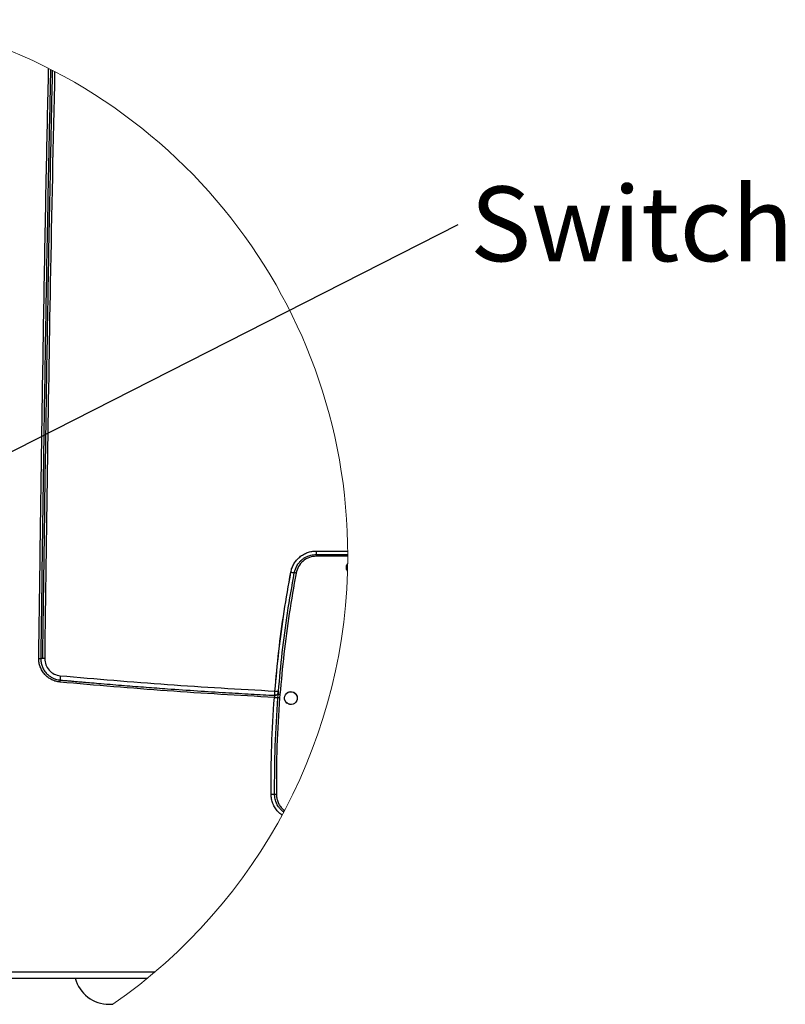
# Model space of a CAD drawing. Units: millimetres. Extents: x -3720 to -3146, y -6241 to -5861.
# Drawn here: x -3504 to -3468, y -6206 to -6160 of the extents above; entities that cross this region are included whole.
import ezdxf

# ---------------------------------------------------------------- set-up
doc = ezdxf.new("R2010")
doc.units = ezdxf.units.MM
doc.layers.add('BORDER', color=7, linetype='Continuous')
doc.styles.add('SLDTEXTSTYLE2', font='TXT', dxfattribs={"width": 0.75})
doc.dimstyles.new('SLDDIMSTYLE4', dxfattribs={"dimtxt": 0.18, "dimasz": 1.016, "dimexe": 0, "dimexo": 0.0625, "dimgap": 0, "dimtad": 0, "dimtih": 1, "dimtoh": 1, "dimdec": 0, "dimrnd": 1e-09, "dimzin": 0, "dimdsep": 46, "dimtxsty": 'Standard', "dimblk1": 'DOT', "dimblk2": 'DOT', "dimsah": 1, "dimcen": 0.09, "dimadec": 0, "dimazin": 0, "dimtfac": 1.016, "dimtdec": 0, "dimtofl": 0, "dimtmove": 0, "dimatfit": 3, "dimldrblk": 'DOT', "dimfxl": 1, "dimfrac": 2, "dimtolj": 1, "dimtzin": 0, "dimarcsym": 0})

# ---------------------------------------------------------------- blocks, each defined once
blk = doc.blocks.new('SW_NOTE_15')
at = {"layer": 'BORDER', "color": 0, "insert": (0.561, 1.777), "char_height": 3.5, "attachment_point": 1, "style": 'SLDTEXTSTYLE2'}
blk.add_mtext('Switch', dxfattribs=at)
blk = doc.blocks.new('_Dot')
at = {"color": 0, "linetype": 'ByBlock', "lineweight": -2}
blk.add_line((-0.5, 0), (-1, 0), dxfattribs=at)
at = {"color": 0, "linetype": 'ByBlock', "const_width": 0.5}
blk.add_lwpolyline([(-0.25, 0, 1), (0.25, 0, 1)], format="xyb", close=True, dxfattribs=at)

msp = doc.modelspace()

# ---------------------------------------------------------------- linework, layer by layer
at = {"color": 7, "linetype": 'Continuous', "lineweight": 25}
for p, q in [((-3490.17944, -6185.08891), (-3488.70699, -6185.08891)), ((-3490.17369, -6185.24892), (-3488.70618, -6185.24892)), ((-3488.70615, -6185.32892), (-3490.17072, -6185.32892)), ((-3492.11842, -6191.8399), (-3492.11944, -6191.83429)), ((-3492.04083, -6191.81982), (-3492.04206, -6191.82653)), ((-3491.96292, -6191.83602), (-3491.95915, -6191.79841)), ((-3491.95102, -6191.65311), (-3491.94754, -6191.65328)), ((-3491.87603, -6191.80467), (-3491.89304, -6191.95674)), ((-3509.00336, -6204.77892), (-3497.71383, -6204.77892)), ((-3508.96627, -6205.07892), (-3498.07336, -6205.07892)), ((-3499.85938, -6206.29892), (-3499.68949, -6206.29892))]:
    msp.add_line(p, q, dxfattribs=at)
at = {"color": 8, "linetype": 'Continuous', "lineweight": 25}
msp.add_line((-3491.97443, -6191.95078), (-3491.96292, -6191.83602), dxfattribs=at)
at = {"color": 7, "linetype": 'Continuous', "lineweight": 25, "flags": 128}
for points in [[(-3491.072, -6191.90785), (-3491.06571, -6191.96892), (-3491.07365, -6192.03745), (-3491.09837, -6192.10501), (-3491.14042, -6192.16701), (-3491.199, -6192.21833), (-3491.25777, -6192.24883), (-3491.33621, -6192.26746), (-3491.43396, -6192.26106), (-3491.46332, -6192.25259), (-3491.48027, -6192.24618), (-3491.55043, -6192.20532), (-3491.60395, -6192.15125), (-3491.64011, -6192.0902), (-3491.65996, -6192.02743), (-3491.66549, -6191.95738), (-3491.654, -6191.88591), (-3491.62465, -6191.81741), (-3491.5778, -6191.75674), (-3491.49474, -6191.69808), (-3491.41412, -6191.67286), (-3491.30751, -6191.67462), (-3491.23528, -6191.69876), (-3491.17397, -6191.73819), (-3491.12594, -6191.78862), (-3491.09216, -6191.84576), (-3491.07759, -6191.88535), (-3491.07553, -6191.89281), (-3491.07548, -6191.893), (-3491.07547, -6191.89304), (-3491.07547, -6191.89304), (-3491.07548, -6191.89302), (-3491.0756, -6191.89253), (-3491.10074, -6191.82825), (-3491.10247, -6191.82504), (-3491.10597, -6191.81882), (-3491.10695, -6191.81713), (-3491.10697, -6191.81709), (-3491.10698, -6191.81709), (-3491.10698, -6191.81708), (-3491.10698, -6191.81708), (-3491.10698, -6191.81708), (-3491.10698, -6191.81709), (-3491.10691, -6191.81719), (-3491.10651, -6191.81789), (-3491.09325, -6191.84338), (-3491.072, -6191.90785)], [(-3491.088, -6191.84096), (-3491.06571, -6191.96892), (-3491.07465, -6192.0413), (-3491.10147, -6192.11031), (-3491.14358, -6192.17059), (-3491.1991, -6192.21818), (-3491.26473, -6192.25127), (-3491.33621, -6192.2674), (-3491.40891, -6192.2658), (-3491.48015, -6192.24587), (-3491.54464, -6192.20975), (-3491.59736, -6192.15943), (-3491.6366, -6192.09746), (-3491.65975, -6192.0274), (-3491.6654, -6191.95445), (-3491.6525, -6191.88193), (-3491.62269, -6191.81426), (-3491.5778, -6191.75674), (-3491.52041, -6191.71194), (-3491.45276, -6191.68212), (-3491.38046, -6191.66924), (-3491.30754, -6191.67481), (-3491.23763, -6191.69778), (-3491.17561, -6191.73692), (-3491.08895, -6191.84431), (-3491.0691, -6191.88288), (-3491.06583, -6191.89026), (-3491.06574, -6191.89047), (-3491.06572, -6191.89051), (-3491.06572, -6191.89051), (-3491.06572, -6191.89052), (-3491.06572, -6191.89051), (-3491.06572, -6191.89051), (-3491.06574, -6191.89047), (-3491.06575, -6191.89044), (-3491.06576, -6191.89042), (-3491.06576, -6191.89042), (-3491.06576, -6191.89042), (-3491.06575, -6191.89044), (-3491.06574, -6191.89047), (-3491.06573, -6191.8905), (-3491.06572, -6191.89051), (-3491.06572, -6191.89051), (-3491.06572, -6191.89051), (-3491.06573, -6191.8905), (-3491.06574, -6191.89046), (-3491.06576, -6191.89044), (-3491.06576, -6191.89042), (-3491.06576, -6191.89042), (-3491.06576, -6191.89042), (-3491.06576, -6191.89044), (-3491.06574, -6191.89045), (-3491.06573, -6191.89048), (-3491.06573, -6191.89048), (-3491.06573, -6191.8905), (-3491.06573, -6191.89048), (-3491.06573, -6191.89048), (-3491.06575, -6191.89045), (-3491.06576, -6191.89041), (-3491.06577, -6191.8904), (-3491.06577, -6191.8904), (-3491.06577, -6191.8904), (-3491.06576, -6191.89041), (-3491.06575, -6191.89044), (-3491.06574, -6191.89047), (-3491.06573, -6191.89048), (-3491.06573, -6191.89048), (-3491.06573, -6191.89048), (-3491.06573, -6191.89048), (-3491.06574, -6191.89047), (-3491.06575, -6191.89044), (-3491.06576, -6191.8904), (-3491.06577, -6191.8904), (-3491.06577, -6191.89039), (-3491.06577, -6191.89039), (-3491.06577, -6191.89039), (-3491.06577, -6191.8904), (-3491.06576, -6191.89041), (-3491.06574, -6191.89045), (-3491.06574, -6191.89046), (-3491.06574, -6191.89046), (-3491.06574, -6191.89046), (-3491.06574, -6191.89045), (-3491.06575, -6191.89045), (-3491.06576, -6191.89041), (-3491.06577, -6191.89038), (-3491.06578, -6191.89037), (-3491.06578, -6191.89037), (-3491.06578, -6191.89037), (-3491.06578, -6191.89037), (-3491.06578, -6191.89038), (-3491.06576, -6191.8904), (-3491.06575, -6191.89044), (-3491.06575, -6191.89045), (-3491.06574, -6191.89045), (-3491.06574, -6191.89045), (-3491.06575, -6191.89045), (-3491.06575, -6191.89044), (-3491.06577, -6191.8904), (-3491.06578, -6191.89037), (-3491.06579, -6191.89035), (-3491.06579, -6191.89035), (-3491.06579, -6191.89035), (-3491.06579, -6191.89035), (-3491.06578, -6191.89037), (-3491.06577, -6191.89039), (-3491.06576, -6191.89042), (-3491.06575, -6191.89044), (-3491.06574, -6191.89045), (-3491.06574, -6191.89045), (-3491.06576, -6191.89042), (-3491.06577, -6191.89039), (-3491.06577, -6191.89038), (-3491.06713, -6191.88711), (-3491.09322, -6191.82425), (-3491.0975, -6191.81393), (-3491.09828, -6191.81204), (-3491.09831, -6191.812), (-3491.09832, -6191.81196), (-3491.09832, -6191.81195), (-3491.09832, -6191.81195), (-3491.09832, -6191.81196), (-3491.09832, -6191.81196), (-3491.09831, -6191.812), (-3491.09829, -6191.81203), (-3491.09829, -6191.81204), (-3491.09829, -6191.81204), (-3491.09829, -6191.81204), (-3491.09829, -6191.81203), (-3491.09831, -6191.812), (-3491.09832, -6191.81197), (-3491.09832, -6191.81196), (-3491.09832, -6191.81196), (-3491.09832, -6191.81196), (-3491.09832, -6191.81196), (-3491.09832, -6191.81197), (-3491.0983, -6191.81201), (-3491.09829, -6191.81204), (-3491.09828, -6191.81204), (-3491.09828, -6191.81204), (-3491.09828, -6191.81206), (-3491.09828, -6191.81204), (-3491.09829, -6191.81204), (-3491.0983, -6191.81201), (-3491.09831, -6191.81197), (-3491.09832, -6191.81197), (-3491.09832, -6191.81197), (-3491.09832, -6191.81197), (-3491.09831, -6191.81197), (-3491.0983, -6191.81201), (-3491.09829, -6191.81204), (-3491.09828, -6191.81206), (-3491.09828, -6191.81206), (-3491.09828, -6191.81206), (-3491.09828, -6191.81204), (-3491.0983, -6191.81201), (-3491.09831, -6191.81199), (-3491.09831, -6191.81197), (-3491.09832, -6191.81197), (-3491.09831, -6191.81197), (-3491.09831, -6191.81199), (-3491.09829, -6191.81202), (-3491.09828, -6191.81206), (-3491.09828, -6191.81206), (-3491.09828, -6191.81207), (-3491.09828, -6191.81206), (-3491.09828, -6191.81206), (-3491.09829, -6191.81203), (-3491.0983, -6191.81201), (-3491.09831, -6191.812), (-3491.09831, -6191.812), (-3491.09831, -6191.812), (-3491.09831, -6191.812), (-3491.0983, -6191.81201), (-3491.09829, -6191.81204), (-3491.09828, -6191.81207), (-3491.09827, -6191.81208), (-3491.09827, -6191.81208), (-3491.09827, -6191.81208), (-3491.09827, -6191.81208), (-3491.09827, -6191.81208), (-3491.09829, -6191.81204), (-3491.0983, -6191.81201), (-3491.0983, -6191.81201), (-3491.09831, -6191.812), (-3491.09831, -6191.812), (-3491.0983, -6191.81201), (-3491.0983, -6191.81201), (-3491.09828, -6191.81204), (-3491.09827, -6191.81208), (-3491.09826, -6191.81209), (-3491.09826, -6191.81209), (-3491.09826, -6191.81209), (-3491.09826, -6191.81209), (-3491.09827, -6191.81208), (-3491.09828, -6191.81207), (-3491.09829, -6191.81203), (-3491.09829, -6191.81203), (-3491.09827, -6191.81208), (-3491.09827, -6191.81209), (-3491.09826, -6191.81209), (-3491.09794, -6191.81289), (-3491.088, -6191.84096)]]:
    msp.add_lwpolyline(points, dxfattribs=at)
at = {"color": 7, "linetype": 'Continuous', "lineweight": 18}
for centre, radius, start, end in [((-3514.27363, -6185.29892), 25.5675, 0.000016, 78.722514), ((-3514.27364, -6185.29891), 25.56751, 304.779336, 359.999996)]:
    msp.add_arc(centre, radius, start, end, dxfattribs=at)
at = {"color": 7, "linetype": 'Continuous', "lineweight": 25}
for centre, radius, start, end in [((-3490.72519, -6185.30903), 0.55484, 357.945218, 6.219292), ((-3499.85939, -6204.64893), 1.64999, 195.265398, 270.000298)]:
    msp.add_arc(centre, radius, start, end, dxfattribs=at)
for points, knots in [([(-3503.15358, -6190.11442), (-3503.10306, -6186.30819), (-3503.00202, -6178.69612), (-3502.84456, -6169.49264), (-3502.72822, -6164.09569), (-3502.69391, -6162.50402)], [0, 0, 0, 0, 0.41354307, 0.82704219, 1, 1, 1, 1]), ([(-3502.60255, -6162.55067), (-3502.63356, -6163.97714), (-3502.74939, -6169.30359), (-3502.90685, -6178.49193), (-3503.01016, -6186.25406), (-3503.06155, -6190.11564)], [0, 0, 0, 0, 0.15526274, 0.57975251, 1, 1, 1, 1]), ([(-3502.5234, -6162.59145), (-3502.55416, -6164.0065), (-3502.66971, -6169.32119), (-3502.82689, -6178.49626), (-3502.93018, -6186.25654), (-3502.98156, -6190.1166)], [0, 0, 0, 0, 0.15424253, 0.57930913, 1, 1, 1, 1]), ([(-3502.41304, -6162.6489), (-3502.48373, -6165.94359), (-3502.68018, -6175.09924), (-3502.80036, -6184.25624), (-3502.87729, -6190.11806)], [0, 0, 0, 0, 0.35985389, 1, 1, 1, 1]), ([(-3491.36948, -6186.07667), (-3491.35336, -6186.00882), (-3491.32113, -6185.87321), (-3491.22847, -6185.68425), (-3491.10719, -6185.51241), (-3490.95718, -6185.36324), (-3490.78289, -6185.24321), (-3490.59162, -6185.15549), (-3490.38863, -6185.09909), (-3490.24925, -6185.09231), (-3490.17944, -6185.08891)], [0, 0, 0, 0, 0.124540971, 0.248928545, 0.373964565, 0.499765361, 0.625642854, 0.750787922, 0.875176885, 1, 1, 1, 1]), ([(-3491.20574, -6186.10596), (-3491.1742, -6185.99416), (-3491.13143, -6185.84253), (-3491.02179, -6185.67617), (-3490.94109, -6185.57841), (-3490.86293, -6185.5048), (-3490.79382, -6185.45079), (-3490.73722, -6185.41204), (-3490.67438, -6185.37501), (-3490.60516, -6185.34059), (-3490.55277, -6185.31934), (-3490.49505, -6185.29879), (-3490.42694, -6185.27839), (-3490.31127, -6185.25451), (-3490.22398, -6185.25096), (-3490.17369, -6185.24892)], [0, 0, 0, 0, 0.23746923, 0.32204585, 0.40916798, 0.49884153, 0.54300721, 0.59016826, 0.64032628, 0.69347979, 0.74962925, 0.75692179, 0.81996007, 0.89628, 1, 1, 1, 1]), ([(-3490.17072, -6185.32892), (-3490.2833, -6185.34032), (-3490.50909, -6185.36318), (-3490.80504, -6185.54188), (-3491.03062, -6185.79995), (-3491.09313, -6186.0148), (-3491.12396, -6186.12075)], [0, 0, 0, 0, 0.25101253, 0.50339968, 0.75508709, 1, 1, 1, 1]), ([(-3490.17944, -6185.08891), (-3490.17942, -6185.10934), (-3490.1794, -6185.14707), (-3490.17762, -6185.19626), (-3490.17756, -6185.22944), (-3490.17449, -6185.24486), (-3490.17369, -6185.24892)], [0, 0, 0, 0, 0.38210693, 0.70605617, 0.92274674, 1, 1, 1, 1]), ([(-3488.71652, -6186.02791), (-3488.72653, -6186.01353), (-3488.75064, -6185.97887), (-3488.7701, -6185.91424), (-3488.77676, -6185.84033), (-3488.7626, -6185.76762), (-3488.73994, -6185.70973), (-3488.71646, -6185.68171), (-3488.70886, -6185.67265)], [0, 0, 0, 0, 0.13693622, 0.32995011, 0.52133277, 0.71405635, 0.90747144, 1, 1, 1, 1]), ([(-3488.71652, -6186.02797), (-3488.72628, -6186.01412), (-3488.75019, -6185.98019), (-3488.77003, -6185.91621), (-3488.77662, -6185.84226), (-3488.7636, -6185.76904), (-3488.74054, -6185.7106), (-3488.71674, -6185.68216), (-3488.70886, -6185.67274)], [0, 0, 0, 0, 0.13244404, 0.32426933, 0.5168179, 0.71001068, 0.90392736, 1, 1, 1, 1]), ([(-3492.11386, -6191.64032), (-3492.05682, -6191.01885), (-3491.94278, -6189.77626), (-3491.69446, -6187.92023), (-3491.47783, -6186.69132), (-3491.36948, -6186.07667)], [0, 0, 0, 0, 0.33338964, 0.66659012, 1, 1, 1, 1]), ([(-3492.11044, -6191.64032), (-3492.05342, -6191.01885), (-3491.9394, -6189.77627), (-3491.69115, -6187.92024), (-3491.47458, -6186.69132), (-3491.36626, -6186.07667)], [0, 0, 0, 0, 0.33338832, 0.66658888, 1, 1, 1, 1]), ([(-3491.94755, -6191.65328), (-3491.89216, -6191.04818), (-3491.78006, -6189.82353), (-3491.53419, -6187.97274), (-3491.31606, -6186.73298), (-3491.20574, -6186.10596)], [0, 0, 0, 0, 0.32556071, 0.65889474, 1, 1, 1, 1]), ([(-3491.12396, -6186.12075), (-3491.23438, -6186.74864), (-3491.45514, -6188.00399), (-3491.70605, -6189.90021), (-3491.81936, -6191.16973), (-3491.87603, -6191.80467)], [0, 0, 0, 0, 0.33341753, 0.666612, 1, 1, 1, 1]), ([(-3491.36948, -6186.07667), (-3491.35836, -6186.07874), (-3491.33678, -6186.08276), (-3491.29836, -6186.08982), (-3491.25953, -6186.09697), (-3491.22771, -6186.1024), (-3491.21159, -6186.10534), (-3491.20695, -6186.10583), (-3491.20575, -6186.10596)], [0, 0, 0, 0, 0.20405627, 0.39588798, 0.70456139, 0.91600111, 0.97814939, 1, 1, 1, 1]), ([(-3491.12396, -6186.12075), (-3491.13388, -6186.11891), (-3491.14869, -6186.11615), (-3491.16789, -6186.11261), (-3491.18075, -6186.11029), (-3491.19127, -6186.10844), (-3491.19932, -6186.10697), (-3491.20382, -6186.10633), (-3491.20576, -6186.10606)], [0, 0, 0, 0, 0.36433792, 0.54377656, 0.70467154, 0.835709, 0.92932098, 1, 1, 1, 1]), ([(-3502.15431, -6191.22316), (-3502.22214, -6191.21335), (-3502.35773, -6191.19374), (-3502.54937, -6191.11617), (-3502.72441, -6191.00749), (-3502.87684, -6190.86769), (-3502.99947, -6190.70133), (-3503.08875, -6190.51637), (-3503.14544, -6190.31861), (-3503.15087, -6190.18256), (-3503.15358, -6190.11442)], [0, 0, 0, 0, 0.12514188, 0.25015121, 0.37525864, 0.50091372, 0.62653846, 0.75137905, 0.87548558, 1, 1, 1, 1]), ([(-3503.15358, -6190.11442), (-3503.14091, -6190.11458), (-3503.11908, -6190.11485), (-3503.09102, -6190.11521), (-3503.07371, -6190.11546), (-3503.06486, -6190.11558), (-3503.06224, -6190.11564), (-3503.06155, -6190.11566)], [0, 0, 0, 0, 0.413115283, 0.711474563, 0.91483047, 0.977329246, 1, 1, 1, 1]), ([(-3503.06155, -6190.11564), (-3503.0592, -6190.17513), (-3503.05442, -6190.29583), (-3503.00552, -6190.47403), (-3502.92467, -6190.64506), (-3502.82873, -6190.775), (-3502.73069, -6190.87376), (-3502.63361, -6190.95183), (-3502.51185, -6191.02489), (-3502.38079, -6191.07878), (-3502.2787, -6191.10516), (-3502.21459, -6191.1162), (-3502.18423, -6191.12031), (-3502.16501, -6191.12242), (-3502.15565, -6191.12332), (-3502.15296, -6191.12357), (-3502.15266, -6191.1236)], [0, 0, 0, 0, 0.11955705, 0.24252588, 0.36889039, 0.49866425, 0.56532734, 0.6487033, 0.7487752, 0.85013177, 0.93288719, 0.96046182, 0.98107546, 0.99455538, 0.99938946, 1, 1, 1, 1]), ([(-3502.87729, -6190.11806), (-3502.90009, -6190.11778), (-3502.94355, -6190.11725), (-3503.00059, -6190.11648), (-3503.03919, -6190.11603), (-3503.05714, -6190.11571), (-3503.06149, -6190.11564)], [0, 0, 0, 0, 0.371436676, 0.707702508, 0.929098538, 1, 1, 1, 1]), ([(-3502.87729, -6190.11806), (-3502.86769, -6190.21713), (-3502.84842, -6190.41608), (-3502.6847, -6190.67428), (-3502.44458, -6190.86456), (-3502.24798, -6190.90448), (-3502.14981, -6190.92441)], [0, 0, 0, 0, 0.248563502, 0.499115067, 0.749893832, 1, 1, 1, 1]), ([(-3502.14981, -6190.92441), (-3502.15187, -6190.94889), (-3502.15493, -6190.98525), (-3502.15727, -6191.0323), (-3502.15843, -6191.06352), (-3502.15795, -6191.08882), (-3502.1583, -6191.1087), (-3502.15438, -6191.11904), (-3502.15266, -6191.12359)], [0, 0, 0, 0, 0.36806841, 0.54685791, 0.7062422, 0.83548435, 0.9277733, 1, 1, 1, 1]), ([(-3502.14981, -6190.92441), (-3500.47866, -6191.0689), (-3497.13693, -6191.35782), (-3493.78803, -6191.54617), (-3492.11386, -6191.64032)], [0, 0, 0, 0, 0.5000863, 1, 1, 1, 1]), ([(-3502.15431, -6191.22316), (-3502.15331, -6191.21132), (-3502.15163, -6191.19117), (-3502.15038, -6191.16557), (-3502.14995, -6191.14819), (-3502.15025, -6191.13548), (-3502.15061, -6191.12814), (-3502.15195, -6191.12388), (-3502.15251, -6191.12363), (-3502.15266, -6191.12356)], [0, 0, 0, 0, 0.35586928, 0.6052409, 0.76632232, 0.87780162, 0.9818814, 0.99547647, 1, 1, 1, 1]), ([(-3492.13733, -6191.93885), (-3493.80834, -6191.84465), (-3497.15091, -6191.65623), (-3500.48632, -6191.36754), (-3502.15431, -6191.22316)], [0, 0, 0, 0, 0.4999167, 1, 1, 1, 1]), ([(-3502.15266, -6191.12359), (-3502.11842, -6191.12672), (-3502.04019, -6191.13387), (-3501.9082, -6191.14588), (-3501.74692, -6191.16042), (-3501.55636, -6191.17752), (-3501.32276, -6191.19824), (-3501.02882, -6191.22404), (-3500.65675, -6191.25617), (-3500.20015, -6191.29487), (-3499.6891, -6191.33712), (-3498.98813, -6191.39361), (-3498.13881, -6191.45935), (-3496.99701, -6191.54312), (-3495.76075, -6191.6279), (-3494.45326, -6191.71029), (-3493.25085, -6191.78041), (-3492.48416, -6191.82069), (-3492.11842, -6191.8399)], [0, 0, 0, 0, 0.01025187, 0.02342557, 0.03952107, 0.05853933, 0.0804807, 0.10945234, 0.14652777, 0.19184375, 0.24609913, 0.29943985, 0.40154955, 0.500121, 0.64083696, 0.77106156, 0.89078502, 1, 1, 1, 1]), ([(-3492.11842, -6191.8399), (-3492.11969, -6191.84234), (-3492.12436, -6191.85127), (-3492.12727, -6191.87233), (-3492.13183, -6191.89621), (-3492.13502, -6191.91968), (-3492.13655, -6191.93238), (-3492.13733, -6191.93885)], [0, 0, 0, 0, 0.08134218, 0.29791383, 0.62050871, 0.80659736, 1, 1, 1, 1]), ([(-3492.12957, -6191.83509), (-3492.1124, -6191.83562), (-3492.07899, -6191.83667), (-3492.03327, -6191.8194), (-3491.99469, -6191.79225), (-3491.97779, -6191.76682), (-3491.96914, -6191.7538)], [0, 0, 0, 0, 0.26854408, 0.52234856, 0.75551154, 1, 1, 1, 1]), ([(-3491.96664, -6191.754), (-3491.97463, -6191.76718), (-3491.99027, -6191.79298), (-3492.02716, -6191.82151), (-3492.07156, -6191.84066), (-3492.10462, -6191.84127), (-3492.12161, -6191.84158)], [0, 0, 0, 0, 0.24385437, 0.47729068, 0.73137274, 1, 1, 1, 1]), ([(-3492.11842, -6191.8399), (-3492.1075, -6191.83981), (-3492.08593, -6191.83963), (-3492.04585, -6191.82887), (-3492.00206, -6191.80304), (-3491.97097, -6191.76296), (-3491.95526, -6191.72495), (-3491.95226, -6191.70372), (-3491.95074, -6191.69297)], [0, 0, 0, 0, 0.13272054, 0.26234882, 0.50219782, 0.73921982, 0.86784881, 1, 1, 1, 1]), ([(-3491.98612, -6191.77217), (-3491.983, -6191.76974), (-3491.97632, -6191.76455), (-3491.96849, -6191.75345), (-3491.96158, -6191.74013), (-3491.95833, -6191.73014), (-3491.95664, -6191.72493)], [0, 0, 0, 0, 0.20820018, 0.4454352, 0.71081083, 1, 1, 1, 1]), ([(-3491.962, -6191.73968), (-3491.96365, -6191.74473), (-3491.96941, -6191.76223), (-3491.97806, -6191.77853), (-3491.98422, -6191.79013)], [0, 0, 0, 0, 0.28825219, 1, 1, 1, 1]), ([(-3491.97022, -6191.78461), (-3491.96498, -6191.769), (-3491.9565, -6191.74376), (-3491.95389, -6191.71732), (-3491.95289, -6191.70722)], [0, 0, 0, 0, 0.61838981, 1, 1, 1, 1]), ([(-3491.95055, -6191.69025), (-3491.95105, -6191.69545), (-3491.952, -6191.70535), (-3491.95568, -6191.71888), (-3491.96052, -6191.73032), (-3491.96559, -6191.73598), (-3491.96791, -6191.73859)], [0, 0, 0, 0, 0.2986876, 0.56743843, 0.8012399, 1, 1, 1, 1]), ([(-3491.95982, -6191.80061), (-3491.95945, -6191.79468), (-3491.95853, -6191.78004), (-3491.95745, -6191.75998), (-3491.95757, -6191.74584), (-3491.95761, -6191.74042)], [0, 0, 0, 0, 0.295980191, 0.730303229, 1, 1, 1, 1]), ([(-3491.95915, -6191.79841), (-3491.9581, -6191.78503), (-3491.95616, -6191.76043), (-3491.95358, -6191.72806), (-3491.95183, -6191.70629), (-3491.95098, -6191.69574), (-3491.95076, -6191.69297)], [0, 0, 0, 0, 0.38053692, 0.69981536, 0.92096904, 1, 1, 1, 1]), ([(-3491.87603, -6191.80467), (-3491.88612, -6191.80387), (-3491.90117, -6191.80269), (-3491.92069, -6191.8012), (-3491.93376, -6191.80019), (-3491.94445, -6191.79941), (-3491.95263, -6191.79879), (-3491.95719, -6191.79852), (-3491.95915, -6191.79841)], [0, 0, 0, 0, 0.36407338, 0.54351038, 0.70451448, 0.83566219, 0.92936349, 1, 1, 1, 1]), ([(-3491.95629, -6191.71974), (-3491.95599, -6191.71612), (-3491.95527, -6191.70729), (-3491.95403, -6191.69207), (-3491.95253, -6191.67348), (-3491.95143, -6191.66011), (-3491.95086, -6191.65313)], [0, 0, 0, 0, 0.16284757, 0.39799443, 0.68539213, 1, 1, 1, 1]), ([(-3491.95076, -6191.69297), (-3491.95071, -6191.6924), (-3491.9506, -6191.69095), (-3491.95037, -6191.68817), (-3491.94984, -6191.68154), (-3491.94913, -6191.67282), (-3491.94829, -6191.66237), (-3491.9478, -6191.65634), (-3491.94755, -6191.65328)], [0, 0, 0, 0, 0.042954, 0.10934293, 0.21056775, 0.54400457, 0.76869534, 1, 1, 1, 1]), ([(-3492.29053, -6196.473), (-3492.28874, -6195.7165), (-3492.28517, -6194.20351), (-3492.18661, -6192.69373), (-3492.13733, -6191.93885)], [0, 0, 0, 0, 0.50000366, 1, 1, 1, 1]), ([(-3492.13733, -6191.93885), (-3492.11794, -6191.94032), (-3492.08257, -6191.943), (-3492.03553, -6191.94646), (-3492.00062, -6191.94902), (-3491.98169, -6191.95029), (-3491.97443, -6191.95078)], [0, 0, 0, 0, 0.357136245, 0.651513087, 0.866388077, 1, 1, 1, 1]), ([(-3492.12712, -6196.47172), (-3492.12532, -6195.71744), (-3492.12174, -6194.20887), (-3492.02354, -6192.70348), (-3491.97444, -6191.95078)], [0, 0, 0, 0, 0.499992034, 1, 1, 1, 1]), ([(-3491.89304, -6191.95674), (-3491.94207, -6192.70826), (-3492.04013, -6194.21145), (-3492.04368, -6195.71783), (-3492.04545, -6196.47109)], [0, 0, 0, 0, 0.49995074, 1, 1, 1, 1]), ([(-3491.89304, -6191.95674), (-3491.90196, -6191.95607), (-3491.91937, -6191.95475), (-3491.94317, -6191.953), (-3491.96138, -6191.95166), (-3491.9711, -6191.951), (-3491.97444, -6191.95078)], [0, 0, 0, 0, 0.32864759, 0.64180744, 0.87716063, 1, 1, 1, 1]), ([(-3492.29053, -6196.473), (-3492.27264, -6196.47285), (-3492.23769, -6196.47257), (-3492.18992, -6196.4722), (-3492.15334, -6196.47191), (-3492.13381, -6196.47177), (-3492.12712, -6196.47172)], [0, 0, 0, 0, 0.32842184, 0.6415969, 0.87707971, 1, 1, 1, 1]), ([(-3491.77778, -6197.44938), (-3491.78369, -6197.44589), (-3491.85446, -6197.40412), (-3491.96849, -6197.29213), (-3492.10894, -6197.115), (-3492.21029, -6196.91279), (-3492.27712, -6196.69686), (-3492.28605, -6196.5477), (-3492.29053, -6196.473)], [0, 0, 0, 0, 0.01800853, 0.21531239, 0.41227318, 0.60960873, 0.80446746, 1, 1, 1, 1]), ([(-3492.12712, -6196.47172), (-3492.12377, -6196.4717), (-3492.11402, -6196.47163), (-3492.09574, -6196.47149), (-3492.07186, -6196.4713), (-3492.05439, -6196.47116), (-3492.04545, -6196.47109)], [0, 0, 0, 0, 0.1229012, 0.35834074, 0.67150715, 1, 1, 1, 1]), ([(-3491.70185, -6197.30775), (-3491.72839, -6197.28707), (-3491.77805, -6197.24839), (-3491.86124, -6197.16585), (-3491.96173, -6197.04105), (-3492.05738, -6196.86021), (-3492.11647, -6196.65996), (-3492.12381, -6196.52942), (-3492.12705, -6196.47172)], [0, 0, 0, 0, 0.10383831, 0.19431214, 0.36142047, 0.59693852, 0.82185821, 1, 1, 1, 1]), ([(-3492.04545, -6196.47109), (-3492.0424, -6196.52509), (-3492.03595, -6196.63912), (-3491.98774, -6196.80919), (-3491.90725, -6196.9737), (-3491.79953, -6197.12078), (-3491.70793, -6197.19775), (-3491.66339, -6197.23517)], [0, 0, 0, 0, 0.183240311, 0.386960171, 0.594872797, 0.803031417, 1, 1, 1, 1])]:
    msp.add_open_spline(points, degree=3, knots=knots, dxfattribs=at)
at = {"color": 8, "linetype": 'Continuous', "lineweight": 25}
for points, knots in [([(-3492.11944, -6191.83429), (-3492.11959, -6191.83349), (-3492.12187, -6191.82149), (-3492.11959, -6191.79586), (-3492.11956, -6191.75719), (-3492.11723, -6191.70467), (-3492.11517, -6191.66538), (-3492.11386, -6191.64032)], [0, 0, 0, 0, 0.01260958, 0.18853541, 0.39189501, 0.61211749, 1, 1, 1, 1]), ([(-3492.11386, -6191.64032), (-3492.10256, -6191.64124), (-3492.08063, -6191.64302), (-3492.04158, -6191.64611), (-3492.00211, -6191.64951), (-3491.9698, -6191.6514), (-3491.95458, -6191.65312), (-3491.95107, -6191.65311), (-3491.95102, -6191.65311)], [0, 0, 0, 0, 0.208264927, 0.404148402, 0.719450537, 0.935471639, 0.99901479, 1, 1, 1, 1])]:
    msp.add_open_spline(points, degree=3, knots=knots, dxfattribs=at)

# ---------------------------------------------------------------- block references
at = {"layer": 'BORDER'}
msp.add_blockref('SW_NOTE_15', (-3483.54551, -6169.8042), dxfattribs=at)

# ---------------------------------------------------------------- leaders
msp.add_leader([(-3512.39584, -6184.49279), (-3483.54551, -6169.8042)], dimstyle='SLDDIMSTYLE4', dxfattribs=at)

doc.saveas('drawing.dxf')
